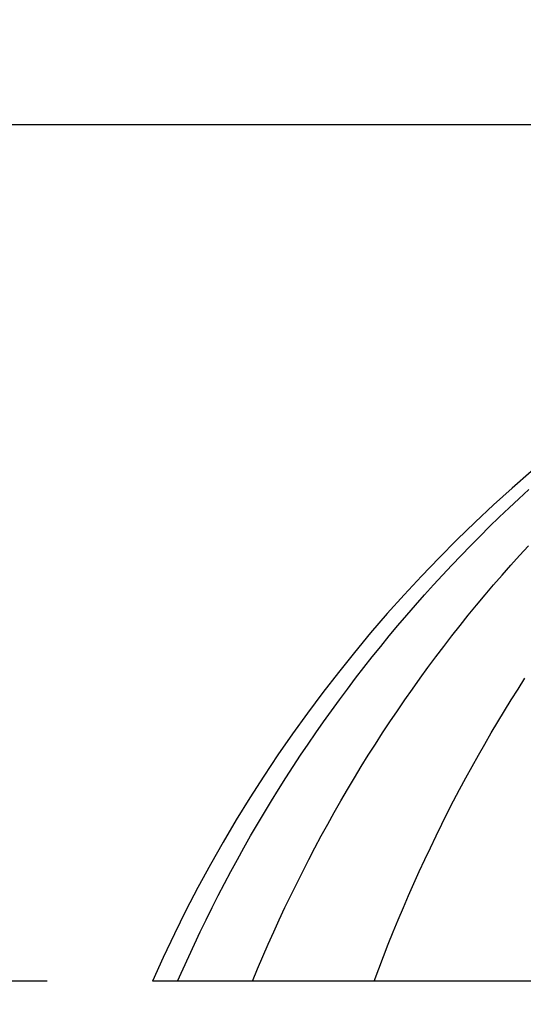
# Model space of a CAD drawing. Units: inches. Extents: x -35942 to 34968, y 0 to 12512.
# Drawn here: x 5235 to 5292, y 7773 to 7886 of the extents above; entities that cross this region are included whole.
import ezdxf

# ---------------------------------------------------------------- set-up
doc = ezdxf.new("R2010")
doc.units = ezdxf.units.IN
doc.header["$LTSCALE"] = 0.5
doc.header["$MEASUREMENT"] = 0
doc.layers.add('DIM', color=141, linetype='Continuous')
doc.layers.add('DOME_HEMISPHERE', color=6, linetype='Continuous')
doc.styles.get("Standard").update_dxf_attribs({"font": 'romans.shx', "width": 0.9, "oblique": 15})
doc.dimstyles.new('Standard-AFI$0', dxfattribs={"dimscale": 0, "dimtxt": 0.0625, "dimasz": 0.0625, "dimexe": 0.0625, "dimexo": 0.0625, "dimgap": 0.03125, "dimtad": 1, "dimdec": 4, "dimzin": 3, "dimdsep": 46, "dimlunit": 4, "dimtxsty": 'Standard', "dimblk": 'ARCHTICK', "dimcen": 0.0625, "dimdle": 0.0625, "dimadec": 0, "dimazin": 0, "dimtfac": 0.5, "dimtdec": 4, "dimtofl": 0, "dimtmove": 0, "dimatfit": 3, "dimldrblk": 'ARCHTICK', "dimfxl": 1, "dimfrac": 2, "dimtolj": 1, "dimtzin": 0, "dimarcsym": 0})

# ---------------------------------------------------------------- blocks, each defined once
blk = doc.blocks.new('_ArchTick')
at = {"color": 0, "linetype": 'ByBlock', "const_width": 0.15}
blk.add_lwpolyline([(-0.5, -0.5), (0.5, 0.5)], dxfattribs=at)
blk = doc.blocks.new('*D361')
at = {"layer": 'DEFPOINTS', "color": 0, "transparency": 16777216}
for p in [(5205.08, 7873.67), (5400, 7873.67), (5250, 7776)]:
    blk.add_point(p, dxfattribs=at)
at = {"layer": 'DIM', "color": 0, "lineweight": -2, "transparency": 16777216}
for p, q in [((5205.08, 7764), (5205.08, 7885.67)), ((5388, 7873.67), (5193.08, 7873.67)), ((5238, 7776), (5193.08, 7776))]:
    blk.add_line(p, q, dxfattribs=at)
at = {"layer": 'DIM', "color": 0, "lineweight": -2, "transparency": 16777216, "xscale": 12, "yscale": 12, "zscale": 12}
for p, rotation in [((5205.08, 7873.67), 90), ((5205.08, 7776), 270)]:
    blk.add_blockref('_ArchTick', p, dxfattribs=dict(at, rotation=rotation))
at = {"layer": 'DIM', "color": 0, "transparency": 16777216, "insert": (5189.93, 7824.84), "char_height": 12, "attachment_point": 5, "rotation": 90}
blk.add_mtext('\\A1;8\'-1 5/8"', dxfattribs=at)
blk = doc.blocks.new('*D360')
at = {"layer": 'DEFPOINTS', "color": 0, "transparency": 16777216}
for p in [(5250, 7776), (5550, 7776), (5550, 7728)]:
    blk.add_point(p, dxfattribs=at)
at = {"layer": 'DIM', "color": 0, "lineweight": -2, "transparency": 16777216}
for p, q in [((5250, 7764), (5250, 7716)), ((5550, 7764), (5550, 7716)), ((5238, 7728), (5562, 7728))]:
    blk.add_line(p, q, dxfattribs=at)
at = {"layer": 'DIM', "color": 0, "lineweight": -2, "transparency": 16777216, "xscale": 12, "yscale": 12, "zscale": 12, "rotation": 180}
blk.add_blockref('_ArchTick', (5250, 7728), dxfattribs=at)
at = {"layer": 'DIM', "color": 0, "lineweight": -2, "transparency": 16777216, "xscale": 12, "yscale": 12, "zscale": 12}
blk.add_blockref('_ArchTick', (5550, 7728), dxfattribs=at)
at = {"layer": 'DIM', "color": 0, "transparency": 16777216, "insert": (5400, 7741.14), "char_height": 12, "attachment_point": 5}
blk.add_mtext('\\A1;25\'-0"', dxfattribs=at)

msp = doc.modelspace()

# ---------------------------------------------------------------- linework, layer by layer
at = {"layer": 'DOME_HEMISPHERE'}
for p, q in [((5252.88220128, 7776), (5250.00000225, 7776)), ((5261.41807451, 7776), (5252.88220128, 7776)), ((5275.27956174, 7776), (5261.41807451, 7776)), ((5293.93397579, 7776), (5275.27956174, 7776))]:
    msp.add_line(p, q, dxfattribs=at)
at = {"layer": 'DOME_HEMISPHERE', "flags": 128}
for points in [[(5252.88220128, 7776), (5253.50456763, 7777.41739376), (5254.1400564, 7778.82871442), (5254.78863003, 7780.23383525), (5255.45021342, 7781.63262954), (5256.12476905, 7783.02497527), (5256.8122218, 7784.41074572), (5257.51251536, 7785.78981885), (5258.22557464, 7787.16206796), (5258.9513621, 7788.52737102), (5259.68978386, 7789.88560599), (5260.44078361, 7791.23665086), (5261.20430503, 7792.58038361), (5261.98027303, 7793.91668689), (5262.76863128, 7795.24543634), (5263.56926715, 7796.56651697), (5264.3821431, 7797.87980676), (5265.20718402, 7799.18519072), (5266.04431483, 7800.48254918), (5266.89346043, 7801.77176714), (5267.75452696, 7803.05273196), (5268.62745811, 7804.32532398), (5269.51217877, 7805.58943055), (5270.4085763, 7806.84494021), (5271.31661317, 7808.09173914), (5272.23617674, 7809.32971588), (5273.16721068, 7810.55875779), (5274.10960235, 7811.77875692), (5275.06329544, 7812.98960181), (5276.02817731, 7814.19118569), (5277.00419163, 7815.38339944), (5277.99122578, 7816.56613746), (5278.98920465, 7817.73929297), (5279.99801561, 7818.90276097), (5281.01760233, 7820.05643644), (5282.04785219, 7821.20021702), (5283.08869009, 7822.33399944), (5284.14000338, 7823.45768222), (5285.20169821, 7824.5711646), (5286.27369948, 7825.67434678), (5287.35587578, 7826.7671298), (5288.44817079, 7827.8494158), (5289.55047187, 7828.92110761), (5290.66266638, 7829.98210901), (5291.78466046, 7831.03232496), (5292.91637901, 7832.07166159)], [(5252.88220128, 7776), (5253.50456763, 7777.41739376), (5254.1400564, 7778.82871442), (5254.78863003, 7780.23383525), (5255.45021342, 7781.63262954), (5256.12476905, 7783.02497527), (5256.8122218, 7784.41074572), (5257.51251536, 7785.78981885), (5258.22557464, 7787.16206796), (5258.9513621, 7788.52737102), (5259.68978386, 7789.88560599), (5260.44078361, 7791.23665086), (5261.20430503, 7792.58038361), (5261.98027303, 7793.91668689), (5262.76863128, 7795.24543634), (5263.56926715, 7796.56651697), (5264.3821431, 7797.87980676), (5265.20718402, 7799.18519072), (5266.04431483, 7800.48254918), (5266.89346043, 7801.77176714), (5267.75452696, 7803.05273196), (5268.62745811, 7804.32532398), (5269.51217877, 7805.58943055), (5270.4085763, 7806.84494021), (5271.31661317, 7808.09173914), (5272.23617674, 7809.32971588), (5273.16721068, 7810.55875779), (5274.10960235, 7811.77875692), (5275.06329544, 7812.98960181), (5276.02817731, 7814.19118569), (5277.00419163, 7815.38339944), (5277.99122578, 7816.56613746), (5278.98920465, 7817.73929297), (5279.99801561, 7818.90276097), (5281.01760233, 7820.05643644), (5282.04785219, 7821.20021702), (5283.08869009, 7822.33399944), (5284.14000338, 7823.45768222), (5285.20169821, 7824.5711646), (5286.27369948, 7825.67434678), (5287.35587578, 7826.7671298), (5288.44817079, 7827.8494158), (5289.55047187, 7828.92110761), (5290.66266638, 7829.98210901), (5291.78466046, 7831.03232496), (5292.91637901, 7832.07166159)], [(5261.41807451, 7776), (5262.00432139, 7777.41739376), (5262.60293976, 7778.82871442), (5263.21387329, 7780.23383525), (5263.83708443, 7781.63262954), (5264.47249811, 7783.02497527), (5265.12005798, 7784.41074572), (5265.77972652, 7785.78981885), (5266.45140986, 7787.16206796), (5267.13508921, 7788.52737102), (5267.83067072, 7789.88560599), (5268.53809807, 7791.23665086), (5269.25731494, 7792.58038361), (5269.988265, 7793.91668689), (5270.73087317, 7795.24543634), (5271.48506435, 7796.56651697), (5272.25078222, 7797.87980676), (5273.0279517, 7799.18519072), (5273.81651646, 7800.48254918), (5274.61638263, 7801.77176714), (5275.4274939, 7803.05273196), (5276.24977517, 7804.32532398), (5277.08315136, 7805.58943055), (5277.92754736, 7806.84494021), (5278.78290687, 7808.09173914), (5279.64911724, 7809.32971588), (5280.52612215, 7810.55875779), (5281.4138465, 7811.77875692), (5282.31219645, 7812.98960181), (5283.22109688, 7814.19118569), (5284.14047271, 7815.38339944), (5285.07024885, 7816.56613746), (5286.01031266, 7817.73929297), (5286.96060781, 7818.90276097), (5287.92104045, 7820.05643644), (5288.89151671, 7821.20021702), (5289.87194272, 7822.33399944), (5290.86226216, 7823.45768222), (5291.86236239, 7824.5711646), (5292.87216832, 7825.67434678)], [(5261.41807451, 7776), (5262.00432139, 7777.41739376), (5262.60293976, 7778.82871442), (5263.21387329, 7780.23383525), (5263.83708443, 7781.63262954), (5264.47249811, 7783.02497527), (5265.12005798, 7784.41074572), (5265.77972652, 7785.78981885), (5266.45140986, 7787.16206796), (5267.13508921, 7788.52737102), (5267.83067072, 7789.88560599), (5268.53809807, 7791.23665086), (5269.25731494, 7792.58038361), (5269.988265, 7793.91668689), (5270.73087317, 7795.24543634), (5271.48506435, 7796.56651697), (5272.25078222, 7797.87980676), (5273.0279517, 7799.18519072), (5273.81651646, 7800.48254918), (5274.61638263, 7801.77176714), (5275.4274939, 7803.05273196), (5276.24977517, 7804.32532398), (5277.08315136, 7805.58943055), (5277.92754736, 7806.84494021), (5278.78290687, 7808.09173914), (5279.64911724, 7809.32971588), (5280.52612215, 7810.55875779), (5281.4138465, 7811.77875692), (5282.31219645, 7812.98960181), (5283.22109688, 7814.19118569), (5284.14047271, 7815.38339944), (5285.07024885, 7816.56613746), (5286.01031266, 7817.73929297), (5286.96060781, 7818.90276097), (5287.92104045, 7820.05643644), (5288.89151671, 7821.20021702), (5289.87194272, 7822.33399944), (5290.86226216, 7823.45768222), (5291.86236239, 7824.5711646), (5292.87216832, 7825.67434678)], [(5275.27956174, 7776), (5275.80716141, 7777.41739376), (5276.3459123, 7778.82871442), (5276.89573934, 7780.23383525), (5277.45660497, 7781.63262954), (5278.02847164, 7783.02497527), (5278.61126427, 7784.41074572), (5279.2049453, 7785.78981885), (5279.80943965, 7787.16206796), (5280.42472854, 7788.52737102), (5281.05073689, 7789.88560599), (5281.68740836, 7791.23665086), (5282.33470541, 7792.58038361), (5282.99253419, 7793.91668689), (5283.66085713, 7795.24543634), (5284.33961793, 7796.56651697), (5285.02874149, 7797.87980676), (5285.72817149, 7799.18519072), (5286.43785161, 7800.48254918), (5287.15772554, 7801.77176714), (5287.8876994, 7803.05273196), (5288.62773565, 7804.32532398), (5289.3777592, 7805.58943055), (5290.13769495, 7806.84494021), (5290.90748659, 7808.09173914), (5291.68705903, 7809.32971588), (5292.47635594, 7810.55875779)], [(5275.27956174, 7776), (5275.80716141, 7777.41739376), (5276.3459123, 7778.82871442), (5276.89573934, 7780.23383525), (5277.45660497, 7781.63262954), (5278.02847164, 7783.02497527), (5278.61126427, 7784.41074572), (5279.2049453, 7785.78981885), (5279.80943965, 7787.16206796), (5280.42472854, 7788.52737102), (5281.05073689, 7789.88560599), (5281.68740836, 7791.23665086), (5282.33470541, 7792.58038361), (5282.99253419, 7793.91668689), (5283.66085713, 7795.24543634), (5284.33961793, 7796.56651697), (5285.02874149, 7797.87980676), (5285.72817149, 7799.18519072), (5286.43785161, 7800.48254918), (5287.15772554, 7801.77176714), (5287.8876994, 7803.05273196), (5288.62773565, 7804.32532398), (5289.3777592, 7805.58943055), (5290.13769495, 7806.84494021), (5290.90748659, 7808.09173914), (5291.68705903, 7809.32971588), (5292.47635594, 7810.55875779)]]:
    msp.add_lwpolyline(points, dxfattribs=at)
at = {"layer": 'DOME_HEMISPHERE'}
msp.add_arc((5400.000002, 7709.69766446), 164, 91.048151989, 156.1538243013, dxfattribs=at)
msp.add_arc((5400.000002, 7709.69766446), 164, 91.048151989, 156.1538243013, dxfattribs=at)

# ---------------------------------------------------------------- dimensions: what is measured, and where the dimension line sits
at = {"layer": 'DIM'}
dim = msp.add_linear_dim(base=(5205.07706578, 7873.67022189), p1=(5250.000002, 7776.00000228), p2=(5400, 7873.67022189), angle=90, dimstyle='Standard-AFI$0', override={"dimscale": 192, "dimdec": 3}, dxfattribs=at)
dim.commit()
dim.dimension.update_dxf_attribs({"geometry": '*D361', "text_midpoint": (5205.07706578, 7824.83511208), "dimtype": 160})
dim = msp.add_linear_dim(base=(5550.000002, 7728), p1=(5250.000002, 7776.00000228), p2=(5550.000002, 7776.00000228), dimstyle='Standard-AFI$0', override={"dimscale": 192}, dxfattribs=at)
dim.commit()
dim.dimension.update_dxf_attribs({"geometry": '*D360', "text_midpoint": (5400.000002, 7741.14285714)})

doc.saveas('drawing.dxf')
